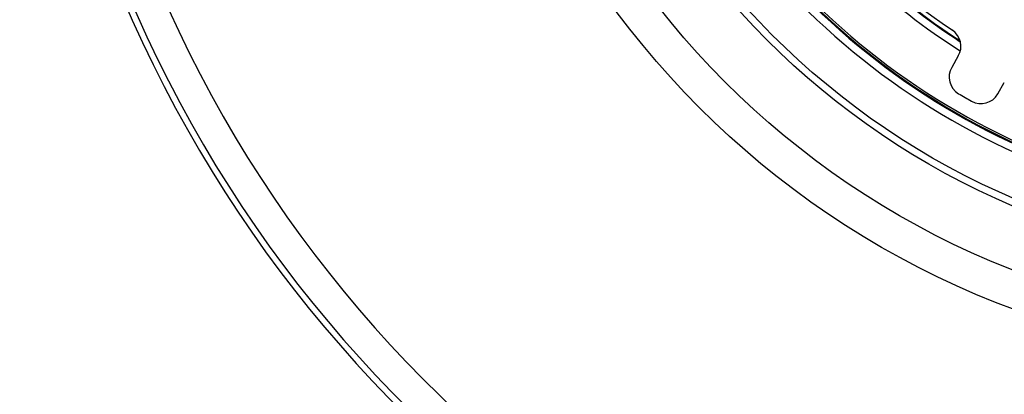
# Model space of a CAD drawing. Units: millimetres. Extents: x 0 to 1189, y 0 to 841.
# Drawn here: x 193 to 205, y 286 to 291 of the extents above; entities that cross this region are included whole.
import ezdxf

# ---------------------------------------------------------------- set-up
doc = ezdxf.new("R2010")
doc.units = ezdxf.units.MM
doc.header["$LTSCALE"] = 65.395
doc.layers.get('0').update_dxf_attribs({"linetype": 'CONTINUOUS'})
doc.layers.add('AUSFORMSCHRAEGEN', color=7, linetype='CONTINUOUS')
doc.layers.add('RUNDUNGEN', color=7, linetype='CONTINUOUS')

msp = doc.modelspace()

# ---------------------------------------------------------------- linework, layer by layer
at = {"color": 7, "linetype": 'CONTINUOUS'}
msp.add_arc((209.43413, 298.09774), 9.274, 224.770988, 255.229012, dxfattribs=at)
at = {"layer": 'AUSFORMSCHRAEGEN', "color": 7, "linetype": 'CONTINUOUS'}
msp.add_arc((209.43413, 298.09774), 9.275, 224.770999, 255.22902, dxfattribs=at)
at = {"layer": 'RUNDUNGEN', "color": 7, "linetype": 'CONTINUOUS'}
for p, q in [((204.82493, 290.80165), (204.73994, 290.65444)), ((205.33514, 290.31081), (205.42013, 290.45802))]:
    msp.add_line(p, q, dxfattribs=at)
at = {"layer": 'RUNDUNGEN', "color": 9, "linetype": 'CONTINUOUS'}
for radius in [11.26003, 10.79018, 10.02395, 9.92998]:
    msp.add_circle((209.43413, 298.09774), radius, dxfattribs=at)
for radius, start, end in [(16.75433, 133.761701, 46.238299), (16.6731, 133.469686, 46.530314), (16.26699, 131.938711, 48.061289), (8.45172, 222.785624, 237.125274), (8.46138, 226.708842, 237.2018), (8.56136, 226.708865, 237.630199), (9.28461, 224.77105, 255.22892), (9.25, 224.771295, 255.228708), (9.3846, 224.774098, 255.225902)]:
    msp.add_arc((209.43413, 298.09774), radius, start, end, dxfattribs=at)
at = {"layer": 'RUNDUNGEN', "color": 7, "linetype": 'CONTINUOUS'}
for centre, radius, start, end in [((209.43413, 298.09774), 8.39364, 200.93789, 236.06211), ((204.60844, 290.92663), 0.24997, 330.002365, 56.059746), ((204.95643, 290.52947), 0.24997, 150.002331, 239.387307), ((209.43413, 298.09774), 9.04364, 239.389638, 240.610362), ((205.11866, 290.4358), 0.24997, 240.612721, 329.997641)]:
    msp.add_arc(centre, radius, start, end, dxfattribs=at)

doc.saveas('drawing.dxf')
